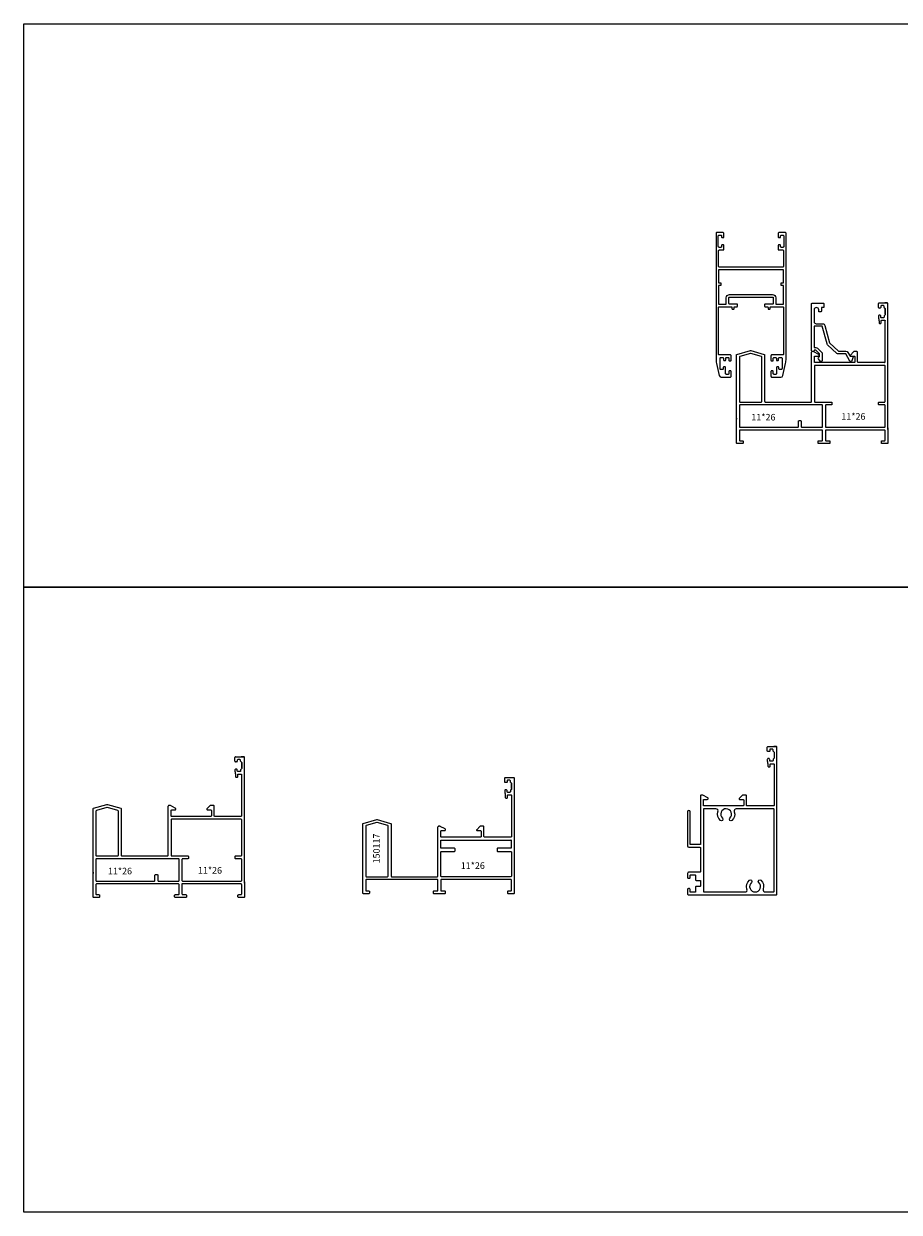
# Model space of a CAD drawing. Units: inches. Extents: x -172 to 669, y -714 to -171.
# Drawn here: x -172 to 228, y -714 to -171 of the extents above; entities that cross this region are included whole.
import ezdxf

# ---------------------------------------------------------------- set-up
doc = ezdxf.new("R2010")
doc.units = ezdxf.units.IN
doc.header["$MEASUREMENT"] = 0
doc.styles.get("Standard").update_dxf_attribs({"font": 'arial.ttf'})

msp = doc.modelspace()

# ---------------------------------------------------------------- linework, layer by layer
for p, q in [((218.68, -298.58), (222.48, -298.58)), ((218.38, -300.58), (218.38, -298.88)), ((219.18, -300.88), (218.68, -300.88)), ((219.48, -300.08), (219.48, -300.58)), ((220.68, -299.78), (219.78, -299.78)), ((220.98, -300.58), (220.98, -300.08)), ((221.48, -303.59), (221.48, -301.17)), ((221.48, -325.49), (221.48, -306.73)), ((-75.74, -507.97), (-75.74, -506.27)), ((-75.44, -505.97), (-71.64, -505.97)), ((-74.94, -508.27), (-75.44, -508.27)), ((-74.64, -507.47), (-74.64, -507.97)), ((-73.44, -507.17), (-74.34, -507.17)), ((-73.14, -507.97), (-73.14, -507.47)), ((-72.64, -510.98), (-72.64, -508.56)), ((-72.64, -532.88), (-72.64, -514.12))]:
    msp.add_line(p, q)
at = {"color": 242, "true_color": 0xcd2027}
for points in [[(-172.26, -171), (669.05, -171), (669.05, -428.44), (-172.26, -428.44)], [(-172.26, -428.44), (669.05, -428.44), (669.05, -714.04), (-172.26, -714.04)]]:
    msp.add_lwpolyline(points, close=True, dxfattribs=at)
at = {"linetype": 'ByBlock', "lineweight": 20}
msp.add_lwpolyline([(160.08, -282.21), (145.7, -282.21, -0.414214), (145.33, -281.84), (145.33, -274.74, -0.414214), (145.7, -274.37), (147.55, -274.37, 0.414214), (147.78, -274.14), (147.78, -272.29, 0.414214), (147.55, -272.06), (146.95, -272.06, 0.414214), (146.72, -272.29), (146.72, -272.81, -0.414214), (146.35, -273.18), (145.6, -273.18, -0.414214), (145.23, -272.81), (145.23, -267.97, -0.414214), (145.6, -267.6), (146.35, -267.6, -0.414214), (146.72, -267.97), (146.72, -268.49, 0.414214), (146.95, -268.72), (147.55, -268.72, 0.414214), (147.78, -268.49), (147.78, -266.84, 0.414214), (147.35, -266.41), (144.6, -266.41, 0.414214), (144.17, -266.84), (144.17, -324.03, 0.05642), (144.42, -326.24), (145.68, -331.75, 0.349623), (146.59, -332.47), (150.65, -332.47, 0.414214), (151.08, -332.04), (151.08, -329.84, 0.414214), (150.85, -329.61), (150.3, -329.61, 0.414214), (150.07, -329.84), (150.07, -330.84, -0.414214), (149.7, -331.21), (148.9, -331.21, -0.414214), (148.53, -330.84), (148.53, -328.04, 0.414214), (148.3, -327.81), (147.75, -327.81, 0.414214), (147.52, -328.04), (147.52, -328.59, -0.414214), (147.15, -328.96), (146.4, -328.96, -0.414214), (146.03, -328.59), (146.03, -323.87, -0.414214), (146.4, -323.5), (147.25, -323.5, -0.414214), (147.62, -323.87), (147.62, -324.59, 0.414214), (147.85, -324.82), (148.4, -324.82, 0.414214), (148.63, -324.59), (148.63, -323.87, -0.414214), (149, -323.5), (149.7, -323.5, -0.414214), (150.07, -323.87), (150.07, -324.84, 0.414214), (150.3, -325.07), (150.85, -325.07, 0.414214), (151.08, -324.84), (151.08, -322.74, 0.414214), (150.65, -322.31), (145.7, -322.31, -0.414214), (145.33, -321.94), (145.33, -300.64, -0.414214), (145.7, -300.27), (151.1, -300.27, -0.414214), (151.47, -300.64), (151.47, -301.24, 0.414214), (151.7, -301.47), (152.2, -301.47, 0.414214), (152.43, -301.24), (152.43, -300.64, -0.414214), (152.8, -300.27), (153.8, -300.27, 0.414214), (154.03, -300.04), (154.03, -299.34, 0.414214), (153.8, -299.11), (150.4, -299.11, -0.414214), (150.03, -298.74), (150.03, -296.24, -0.414214), (150.4, -295.87), (160.08, -295.87), (169.98, -295.87, -0.414214), (170.35, -296.24), (170.35, -298.74, -0.414214), (169.98, -299.11), (166.58, -299.11, 0.414214), (166.35, -299.34), (166.35, -300.04, 0.414214), (166.58, -300.27), (167.58, -300.27, -0.414214), (167.95, -300.64), (167.95, -301.24, 0.414214), (168.18, -301.47), (168.68, -301.47, 0.414214), (168.91, -301.24), (168.91, -300.64, -0.414214), (169.28, -300.27), (174.68, -300.27, -0.414214), (175.05, -300.64), (175.05, -321.94, -0.414214), (174.68, -322.31), (169.73, -322.31, 0.414214), (169.3, -322.74), (169.3, -324.84, 0.414214), (169.53, -325.07), (170.08, -325.07, 0.414214), (170.31, -324.84), (170.31, -323.87, -0.414214), (170.68, -323.5), (171.38, -323.5, -0.414214), (171.75, -323.87), (171.75, -324.59, 0.414214), (171.98, -324.82), (172.53, -324.82, 0.414214), (172.76, -324.59), (172.76, -323.87, -0.414214), (173.13, -323.5), (173.98, -323.5, -0.414214), (174.35, -323.87), (174.35, -328.59, -0.414214), (173.98, -328.96), (173.23, -328.96, -0.414214), (172.86, -328.59), (172.86, -328.04, 0.414214), (172.63, -327.81), (172.08, -327.81, 0.414214), (171.85, -328.04), (171.85, -330.84, -0.414214), (171.48, -331.21), (170.68, -331.21, -0.414214), (170.31, -330.84), (170.31, -329.84, 0.414214), (170.08, -329.61), (169.53, -329.61, 0.414214), (169.3, -329.84), (169.3, -332.04, 0.414214), (169.73, -332.47), (173.79, -332.47, 0.349623), (174.69, -331.75), (175.96, -326.24, 0.05642), (176.21, -324.03), (176.21, -266.84, 0.414214), (175.78, -266.41), (173.03, -266.41, 0.414214), (172.6, -266.84), (172.6, -268.49, 0.414214), (172.83, -268.72), (173.43, -268.72, 0.414214), (173.66, -268.49), (173.66, -267.97, -0.414214), (174.03, -267.6), (174.78, -267.6, -0.414214), (175.15, -267.97), (175.15, -272.81, -0.414214), (174.78, -273.18), (174.03, -273.18, -0.414214), (173.66, -272.81), (173.66, -272.29, 0.414214), (173.43, -272.06), (172.83, -272.06, 0.414214), (172.6, -272.29), (172.6, -274.14, 0.414214), (172.83, -274.37), (174.68, -274.37, -0.414214), (175.05, -274.74), (175.05, -281.84, -0.414214), (174.68, -282.21)], format="xyb", close=True, dxfattribs=at)
for points in [[(173.97, -289.36), (175.07, -289.36), (175.07, -283.36), (145.31, -283.36), (145.31, -289.36), (146.41, -289.36), (146.41, -290.56), (145.31, -290.56), (145.31, -299.12), (148.87, -299.12), (148.87, -296.24, -0.414214), (150.39, -294.72), (169.99, -294.72, -0.414214), (171.51, -296.24), (171.51, -299.12), (175.07, -299.12), (175.07, -290.56), (173.97, -290.56)], [(155.14, -343.85), (159.97, -343.85), (164.81, -343.85, 0.414214), (165.11, -343.55), (165.11, -333.8), (165.11, -323.35, 0.333317), (164.9, -323.06), (160.06, -321.65, 0.142966), (159.89, -321.65), (155.05, -323.06, 0.333232), (154.84, -323.35), (154.84, -333.8), (154.84, -343.55, 0.414214)], [(218.78, -345.15, -0.414214), (218.48, -344.85), (218.48, -344.15, -0.414214), (218.78, -343.85), (221.18, -343.85, 0.414214), (221.48, -343.55), (221.48, -327.39, 0.414214), (221.18, -327.09), (208.82, -327.09), (189.47, -327.09, 0.414214), (189.17, -327.39), (189.17, -343.55, 0.414214), (189.47, -343.85), (195.37, -343.85), (196.87, -343.85, -0.414214), (197.17, -344.15), (197.17, -344.85, -0.414214), (196.87, -345.15), (194.47, -345.15, 0.414214), (194.17, -345.45), (194.17, -355.05, 0.414214), (194.47, -355.35), (221.18, -355.35, 0.414214), (221.48, -355.05), (221.48, -345.45, 0.414214), (221.18, -345.15)], [(183.14, -355.05, 0.414214), (183.44, -355.35), (192.57, -355.35, 0.414214), (192.87, -355.05), (192.87, -345.45, 0.414214), (192.57, -345.15), (159.97, -345.15), (155.14, -345.15, 0.414214), (154.84, -345.45), (154.84, -355.05, 0.414214), (155.14, -355.35), (181.54, -355.35, 0.414214), (181.84, -355.05), (181.84, -352.65, -0.414214), (182.14, -352.35), (182.84, -352.35, -0.414214), (183.14, -352.65)], [(-138.98, -551.24), (-134.15, -551.24), (-129.31, -551.24, 0.414214), (-129.01, -550.94), (-129.01, -541.19), (-129.01, -530.74, 0.333317), (-129.22, -530.45), (-134.06, -529.04, 0.142966), (-134.23, -529.04), (-139.07, -530.45, 0.333232), (-139.28, -530.74), (-139.28, -541.19), (-139.28, -550.94, 0.414214)], [(158.33, -566.35, -0.290392), (159.41, -562.34, -1), (160.35, -563.37, 0.683205), (162.05, -567.71, 0.683205), (163.74, -563.37, -1), (164.69, -562.34, -0.290392), (165.77, -566.35, 0.529205), (166.7, -567.71), (170.43, -567.71, 0.414214), (170.73, -567.41), (170.73, -529.98, 0.414214), (170.43, -529.68), (153.46, -529.68, 0.529205), (152.53, -531.05, -0.290392), (151.45, -535.05, -1), (150.5, -534.02, 0.683205), (148.81, -529.68, 0.683205), (147.11, -534.02, -1), (146.17, -535.05, -0.290392), (145.08, -531.05, 0.529205), (144.15, -529.68), (138.71, -529.68, 0.414214), (138.41, -529.98), (138.41, -559.61), (138.41, -567.41, 0.414214), (138.71, -567.71), (157.4, -567.71, 0.529205)], [(-75.34, -552.54, -0.414214), (-75.64, -552.24), (-75.64, -551.54, -0.414214), (-75.34, -551.24), (-72.94, -551.24, 0.414214), (-72.64, -550.94), (-72.64, -534.78, 0.414214), (-72.94, -534.48), (-85.3, -534.48), (-104.65, -534.48, 0.414214), (-104.95, -534.78), (-104.95, -550.94, 0.414214), (-104.65, -551.24), (-98.75, -551.24), (-97.25, -551.24, -0.414214), (-96.95, -551.54), (-96.95, -552.24, -0.414214), (-97.25, -552.54), (-99.65, -552.54, 0.414214), (-99.95, -552.84), (-99.95, -562.44, 0.414214), (-99.65, -562.74), (-72.94, -562.74, 0.414214), (-72.64, -562.44), (-72.64, -552.84, 0.414214), (-72.94, -552.54)], [(-15.76, -537.33, 0.333232), (-15.97, -537.62), (-15.97, -550.67), (-15.97, -560.42, 0.414214), (-15.67, -560.72), (-10.84, -560.72), (-5.99, -560.72, 0.414214), (-5.69, -560.42), (-5.69, -550.67), (-5.69, -537.62, 0.333317), (-5.91, -537.33), (-10.75, -535.92, 0.142966), (-10.92, -535.92)], [(-110.98, -562.44, 0.414214), (-110.68, -562.74), (-101.55, -562.74, 0.414214), (-101.25, -562.44), (-101.25, -552.84, 0.414214), (-101.55, -552.54), (-134.15, -552.54), (-138.98, -552.54, 0.414214), (-139.28, -552.84), (-139.28, -562.44, 0.414214), (-138.98, -562.74), (-112.58, -562.74, 0.414214), (-112.28, -562.44), (-112.28, -560.04, -0.414214), (-111.98, -559.74), (-111.28, -559.74, -0.414214), (-110.98, -560.04)]]:
    msp.add_lwpolyline(points, format="xyb", close=True)
for points in [[(222.78, -356.35), (222.78, -298.88, 0.414214), (222.48, -298.58), (221.28, -298.58)], [(221.48, -301.17), (221.48, -303.93, -0.365977), (221.23, -304.23, 0.365977), (220.98, -304.53), (220.98, -305.03, -0.414214), (220.68, -305.33), (219.78, -305.33, -0.414214), (219.48, -305.03), (219.48, -304.53, 0.230605), (219.18, -304.13), (218.68, -304.13, 0.230605), (218.38, -304.53), (218.38, -305.05, 0.079557), (218.53, -305.99, -0.079557), (218.68, -306.93), (218.68, -307.63, 0.414214), (218.98, -307.93), (219.38, -307.93, 0.414214), (219.68, -307.63), (219.68, -306.73, -0.414214), (219.98, -306.43), (221.18, -306.43, -0.414214), (221.48, -306.73)], [(222.78, -355.7), (222.78, -358.94), (222.78, -362.54, -0.414214), (222.48, -362.84), (220.08, -362.84, -0.414214), (219.78, -362.54), (219.78, -361.84, -0.414214), (220.08, -361.54), (221.18, -361.54, 0.414214), (221.48, -361.24), (221.48, -358.94), (221.48, -356.95, 0.414214), (221.18, -356.65), (194.17, -356.65), (194.17, -358.94), (194.17, -361.24, 0.414214), (194.47, -361.54), (195.93, -361.54, -0.414214), (196.23, -361.84), (196.23, -362.54, -0.414214), (195.93, -362.84), (191.12, -362.84, -0.414214), (190.82, -362.54), (190.82, -361.84, -0.414214), (191.12, -361.54), (192.57, -361.54, 0.414214), (192.87, -361.24), (192.87, -358.94), (192.87, -356.95, 0.414214), (192.57, -356.65), (155.14, -356.65, 0.414214), (154.84, -356.95), (154.84, -361.24, 0.414214), (155.14, -361.54), (156.24, -361.54, -0.414214), (156.54, -361.84), (156.54, -362.54, -0.414214), (156.24, -362.84), (153.84, -362.84, -0.414214), (153.54, -362.54), (153.54, -322.37, -0.333232), (153.75, -322.09), (159.89, -320.29, -0.142966), (160.06, -320.29), (166.2, -322.08, -0.333317), (166.41, -322.37), (166.41, -333.8), (166.41, -343.55, 0.414214), (166.71, -343.85), (187.57, -343.85, 0.414214), (187.87, -343.55), (187.87, -321.12)], [(170.73, -503.84), (170.73, -506.6, -0.365977), (170.48, -506.9, 0.365977), (170.23, -507.19), (170.23, -507.69, -0.414214), (169.93, -507.99), (169.03, -507.99, -0.414214), (168.73, -507.69), (168.73, -507.19, 0.230605), (168.43, -506.79), (167.93, -506.79, 0.230605), (167.63, -507.19), (167.63, -507.72, 0.079557), (167.78, -508.66, -0.079557), (167.93, -509.59), (167.93, -510.29, 0.414214), (168.23, -510.59), (168.63, -510.59, 0.414214), (168.93, -510.29), (168.93, -509.39, -0.414214), (169.23, -509.09), (170.43, -509.09, -0.414214), (170.73, -509.39), (170.73, -528.08, -0.414214), (170.43, -528.38), (158.42, -528.38, -0.414214), (158.12, -528.08), (158.12, -523.71, 0.414214), (157.82, -523.41), (156.4, -523.41, 0.154327), (156.25, -523.46), (154.8, -524.98, 0.687363), (154.96, -525.41), (156.52, -525.41, -0.414214), (156.82, -525.71), (156.82, -528.08, -0.414214), (156.52, -528.38), (138.71, -528.38, -0.414214), (138.41, -528.08), (138.41, -525.71, -0.414209), (138.71, -525.41), (140.2, -525.41, 0.805695), (140.37, -524.65), (138.17, -523.45, 0.125682), (138.03, -523.41), (137.41, -523.41, 0.414222), (137.11, -523.71), (137.11, -545.75, -0.414219), (136.81, -546.05), (132.56, -546.05, -0.414208), (132.36, -545.85), (132.36, -531.1, 1), (131.17, -531.1), (131.17, -546.65, 0.414208), (131.76, -547.24), (136.81, -547.24, -0.414208), (137.11, -547.54), (137.11, -558.32, -0.414219), (136.81, -558.62), (131.78, -558.62, 0.414219), (131.18, -559.21), (131.18, -561.04, 0.414208), (131.58, -561.44), (131.98, -561.44, 0.414219), (132.37, -561.04), (132.37, -560.11, -0.414219), (132.57, -559.91), (134.65, -559.91, -0.414208), (134.85, -560.11), (134.85, -562.14, 0.414214), (135.15, -562.44), (136.81, -562.44, -0.414214), (137.11, -562.74), (137.11, -564.89, -0.414214), (136.81, -565.19), (135.15, -565.19, 0.414214), (134.85, -565.49), (134.85, -567.63, -0.414219), (134.65, -567.82), (132.57, -567.82, -0.414208), (132.37, -567.63), (132.37, -566.59, 0.414208), (131.98, -566.19), (131.58, -566.19, 0.414219), (131.18, -566.59), (131.18, -568.71, 0.414192), (131.48, -569.01), (138.71, -569.01), (170.43, -569.01), (171.73, -569.01, 0.414214), (172.03, -568.71), (172.03, -558.48)], [(172.03, -567.88), (172.03, -501.54, 0.414214), (171.73, -501.24), (170.53, -501.24)], [(-72.64, -508.56), (-72.64, -511.32, -0.365977), (-72.89, -511.62, 0.365977), (-73.14, -511.92), (-73.14, -512.42, -0.414214), (-73.44, -512.72), (-74.34, -512.72, -0.414214), (-74.64, -512.42), (-74.64, -511.92, 0.230605), (-74.94, -511.52), (-75.44, -511.52, 0.230605), (-75.74, -511.92), (-75.74, -512.44, 0.079557), (-75.59, -513.38, -0.079557), (-75.44, -514.32), (-75.44, -515.02, 0.414214), (-75.14, -515.32), (-74.74, -515.32, 0.414214), (-74.44, -515.02), (-74.44, -514.12, -0.414214), (-74.14, -513.82), (-72.94, -513.82, -0.414214), (-72.64, -514.12)], [(-71.34, -563.74), (-71.34, -506.27, 0.414214), (-71.64, -505.97), (-72.84, -505.97)], [(50.67, -520.46), (50.67, -518.04, 0.365977), (50.42, -517.75, -0.365977), (50.17, -517.45), (50.17, -516.95, 0.414214), (49.87, -516.65), (48.97, -516.65, 0.414214), (48.67, -516.95), (48.67, -517.45, -0.414214), (48.37, -517.75), (47.87, -517.75, -0.414214), (47.57, -517.45), (47.57, -515.75, -0.414216), (47.87, -515.45), (51.67, -515.45)], [(50.47, -515.45), (51.67, -515.45, -0.414214), (51.97, -515.75), (51.97, -561.37), (51.97, -564.61), (51.97, -568.21, -0.414214), (51.67, -568.51), (49.27, -568.51, -0.414214), (48.97, -568.21), (48.97, -567.51, -0.414214), (49.27, -567.21), (50.37, -567.21, 0.414214), (50.67, -566.91), (50.67, -564.61), (50.67, -562.32, 0.414214), (50.37, -562.02)], [(50.67, -518.04), (50.67, -520.81, -0.365977), (50.42, -521.11, 0.365977), (50.17, -521.4), (50.17, -521.9, -0.414214), (49.87, -522.2), (48.97, -522.2, -0.414214), (48.67, -521.9), (48.67, -521.4, 0.230605), (48.37, -521), (47.87, -521, 0.230605), (47.57, -521.4), (47.57, -521.93, 0.079557), (47.72, -522.87, -0.079557), (47.87, -523.8), (47.87, -524.5, 0.414214), (48.17, -524.8), (48.57, -524.8, 0.414214), (48.87, -524.5), (48.87, -523.6, -0.414214), (49.17, -523.3), (50.37, -523.3, -0.414214), (50.67, -523.6), (50.67, -542.36, -0.414214), (50.37, -542.66)], [(-71.34, -563.09), (-71.34, -566.33), (-71.34, -569.93, -0.414214), (-71.64, -570.23), (-74.04, -570.23, -0.414214), (-74.34, -569.93), (-74.34, -569.23, -0.414214), (-74.04, -568.93), (-72.94, -568.93, 0.414214), (-72.64, -568.63), (-72.64, -566.33), (-72.64, -564.34, 0.414214), (-72.94, -564.04), (-99.95, -564.04), (-99.95, -566.33), (-99.95, -568.63, 0.414214), (-99.65, -568.93), (-98.19, -568.93, -0.414214), (-97.89, -569.23), (-97.89, -569.93, -0.414214), (-98.19, -570.23), (-103, -570.23, -0.414214), (-103.3, -569.93), (-103.3, -569.23, -0.414214), (-103, -568.93), (-101.55, -568.93, 0.414214), (-101.25, -568.63), (-101.25, -566.33), (-101.25, -564.34, 0.414214), (-101.55, -564.04), (-138.98, -564.04, 0.414214), (-139.28, -564.34), (-139.28, -568.63, 0.414214), (-138.98, -568.93), (-137.88, -568.93, -0.414214), (-137.58, -569.23), (-137.58, -569.93, -0.414214), (-137.88, -570.23), (-140.28, -570.23, -0.414214), (-140.58, -569.93), (-140.58, -529.76, -0.333232), (-140.37, -529.48), (-134.23, -527.68, -0.142966), (-134.06, -527.68), (-127.92, -529.47, -0.333317), (-127.71, -529.76), (-127.71, -541.19), (-127.71, -550.94, 0.414214), (-127.41, -551.24), (-106.55, -551.24, 0.414214), (-106.25, -550.94), (-106.25, -528.51)], [(50.27, -562.02), (18.67, -562.02, 0.414214), (18.37, -562.32), (18.37, -564.61), (18.37, -566.91, 0.414214), (18.67, -567.21), (20.12, -567.21, -0.414214), (20.42, -567.51), (20.42, -568.21, -0.414214), (20.12, -568.51), (15.31, -568.51, -0.414214), (15.01, -568.21), (15.01, -567.51, -0.414214), (15.31, -567.21), (16.77, -567.21, 0.414214), (17.07, -566.91), (17.07, -564.61), (17.07, -562.32, 0.414214), (16.77, -562.02), (-10.84, -562.02), (-15.67, -562.02, 0.414214), (-15.97, -562.32), (-15.97, -566.91, 0.414214), (-15.67, -567.21), (-14.57, -567.21, -0.414214), (-14.27, -567.51), (-14.27, -568.21, -0.414214), (-14.57, -568.51), (-16.97, -568.51, -0.414214), (-17.27, -568.21), (-17.27, -550.67), (-17.27, -536.64, -0.333232), (-17.06, -536.36), (-10.92, -534.56, -0.142966), (-10.75, -534.56), (-4.61, -536.36, -0.333317), (-4.39, -536.64), (-4.39, -550.67), (-4.39, -560.42, 0.414214), (-4.09, -560.72), (16.77, -560.72, 0.414214), (17.07, -560.42), (17.07, -537.99)], [(50.27, -560.72), (18.67, -560.72, -0.414214), (18.37, -560.42), (18.37, -549.52, -0.414214), (18.67, -549.22), (24.57, -549.22, 0.414214), (24.87, -548.92), (24.87, -548.02, 0.414214), (24.57, -547.72), (18.67, -547.72, -0.414214), (18.37, -547.42), (18.37, -543.96), (38.01, -543.96), (50.27, -543.96)], [(50.57, -547.42, -0.414214), (50.27, -547.72), (44.37, -547.72, 0.414214), (44.07, -548.02), (44.07, -548.92, 0.414214), (44.37, -549.22), (50.27, -549.22)], [(50.67, -547.42), (50.67, -544.26, 0.414214), (50.37, -543.96)], [(50.37, -549.22, -0.414214), (50.67, -549.52), (50.67, -560.42, -0.414214), (50.37, -560.72)]]:
    msp.add_lwpolyline(points, format="xyb")
for points in [[(189.98, -308.09), (192.94, -308.08, -0.339454), (193.91, -308.82), (196.07, -316.84), (200.2, -320.67), (203.58, -320.67, -0.267949), (204.45, -321.16), (205.43, -322.86), (206.58, -322.86, -0.515402), (206.86, -323.26), (206.26, -325.02, -0.642811), (205.35, -325.11), (203.47, -321.87), (200.12, -321.87, -0.189856), (199.44, -321.61), (195.21, -317.68, -0.140541), (194.93, -317.21), (192.77, -309.23), (189.04, -309.24), (189.06, -318.99), (189.88, -318.99, -0.198912), (190.59, -319.28), (192.42, -321.1, -0.198912), (192.71, -321.81), (192.72, -324.78, -0.707651), (191.83, -325.1), (191.03, -324.11, -0.38316), (191.06, -323.44), (191.52, -322.98), (191.51, -321.89), (189.8, -320.19), (189.01, -320.19), (189.01, -320.39, -0.414214), (188.71, -320.69), (188.16, -320.69, -0.414214), (187.86, -320.39), (187.82, -298.99, -0.414214), (188.11, -298.69), (193.21, -298.68, -0.414214), (193.52, -298.98), (193.52, -300.38, -0.414214), (193.22, -300.68), (192.32, -300.68), (192.32, -302.38, -0.414214), (192.02, -302.68), (191.42, -302.68, -0.414214), (191.12, -302.38), (191.12, -301.73, 1), (189.02, -301.74), (189.03, -307.09, 0.414214), (190.03, -308.09)], [(221.08, -325.79), (209.22, -325.79, -0.414214), (208.92, -325.49), (208.92, -321.12, 0.414214), (208.62, -320.82), (207.19, -320.82, 0.154327), (207.05, -320.87), (205.59, -322.38, 0.687363), (205.76, -322.82), (207.32, -322.82, -0.414214), (207.62, -323.12), (207.62, -325.49, -0.414214), (207.32, -325.79), (189.47, -325.79, -0.414214), (189.17, -325.49), (189.17, -323.12, -0.414209), (189.47, -322.82), (190.97, -322.82, 0.805695), (191.14, -322.06), (188.94, -320.86, 0.125682), (188.8, -320.82), (188.17, -320.82, 0.414222), (187.87, -321.12)], [(-73.04, -533.18), (-84.9, -533.18, -0.414214), (-85.2, -532.88), (-85.2, -528.51, 0.414214), (-85.5, -528.21), (-86.93, -528.21, 0.154327), (-87.07, -528.26), (-88.53, -529.78, 0.687363), (-88.36, -530.21), (-86.8, -530.21, -0.414214), (-86.5, -530.51), (-86.5, -532.88, -0.414214), (-86.8, -533.18), (-104.65, -533.18, -0.414214), (-104.95, -532.88), (-104.95, -530.51, -0.414209), (-104.65, -530.21), (-103.15, -530.21, 0.805695), (-102.98, -529.45), (-105.18, -528.25, 0.125682), (-105.32, -528.21), (-105.95, -528.21, 0.414222), (-106.25, -528.51)], [(50.27, -542.66), (38.41, -542.66, -0.414214), (38.11, -542.36), (38.11, -537.99, 0.414214), (37.81, -537.69), (36.39, -537.69, 0.154327), (36.24, -537.74), (34.79, -539.26, 0.687363), (34.95, -539.69), (36.51, -539.69, -0.414214), (36.81, -539.99), (36.81, -542.36, -0.414214), (36.51, -542.66), (18.67, -542.66, -0.414214), (18.37, -542.36), (18.37, -539.99, -0.414209), (18.67, -539.69), (20.16, -539.69, 0.805695), (20.33, -538.93), (18.13, -537.73, 0.125682), (17.99, -537.69), (17.37, -537.69, 0.414222), (17.07, -537.99)]]:
    msp.add_lwpolyline(points, format="xyb", dxfattribs=at)
at = {"linetype": 'Continuous'}
msp.add_lwpolyline([(170.73, -503.84, 0.365977), (170.48, -503.54, -0.365977), (170.23, -503.24), (170.23, -502.74, 0.414214), (169.93, -502.44), (169.03, -502.44, 0.414214), (168.73, -502.74), (168.73, -503.24, -0.414214), (168.43, -503.54), (167.93, -503.54, -0.414214), (167.63, -503.24), (167.63, -501.54, -0.414216), (167.93, -501.24), (171.73, -501.24)], format="xyb", dxfattribs=at)
for centre, start, end in [((218.68, -298.88), 89.9995, 180), ((218.68, -300.58), 180, 270), ((219.18, -300.58), 270, 0), ((219.78, -300.08), 90, 180), ((220.68, -300.08), 360, 90), ((221.28, -300.58), 180, 260.4059), ((221.18, -301.17), 0, 80.4059), ((221.18, -325.49), 270, 0), ((153.84, -351.34), 180, 270), ((171.73, -501.54), 0, 90), ((-75.44, -506.27), 89.9995, 180), ((-75.44, -507.97), 180, 270), ((-74.94, -507.97), 270, 0), ((-74.34, -507.47), 90, 180), ((-73.44, -507.47), 360, 90), ((-72.84, -507.97), 180, 260.4059), ((-72.94, -508.56), 0, 80.4059), ((138.71, -529.98), 90, 180), ((-72.94, -532.88), 270, 0), ((-140.28, -558.73), 180, 270)]:
    msp.add_arc(centre, 0.3, start, end)

# ---------------------------------------------------------------- texts
at = {"char_height": 3, "attachment_point": 1}
for insert in [(160.34, -349.27), (201.48, -348.93), (27.5, -554.15), (-133.78, -556.66), (-92.64, -556.32)]:
    msp.add_mtext_dynamic_manual_height_columns('11*26', width=19.041, gutter_width=1, heights=[0], dxfattribs=dict(at, insert=insert))
at = {"insert": (-12.55, -554.66), "char_height": 3, "attachment_point": 1, "rotation": 90}
msp.add_mtext_dynamic_manual_height_columns('150117', width=19.041, gutter_width=1, heights=[0], dxfattribs=at)

doc.saveas('drawing.dxf')
